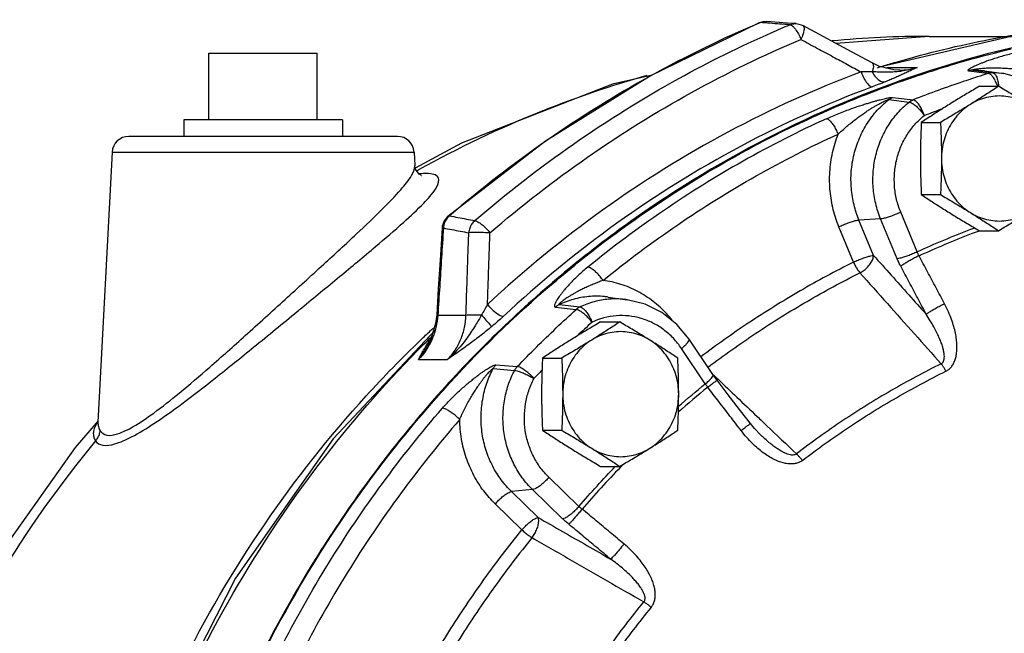
# Model space of a CAD drawing. Units: inches. Extents: x 0 to 136, y 0 to 106.
# Drawn here: x 73 to 81, y 96 to 100 of the extents above; entities that cross this region are included whole.
import ezdxf

# ---------------------------------------------------------------- set-up
doc = ezdxf.new("R2010")
doc.units = ezdxf.units.IN
doc.header["$MEASUREMENT"] = 0
doc.layers.get('0').update_dxf_attribs({"lineweight": 30})
doc.layers.add('02___PRT_ALL_AXES', color=7, linetype='Continuous')
doc.layers.add('MACHINE', color=7, linetype='Continuous')

msp = doc.modelspace()

# ---------------------------------------------------------------- linework, layer by layer
at = {"color": 7, "linetype": 'Continuous'}
for p, q in [((78.7382, 100.2458), (78.7705, 100.2546)), ((78.7471, 100.2469), (78.7382, 100.2458)), ((78.7705, 100.2546), (78.7961, 100.2554)), ((78.9531, 100.2438), (78.7962, 100.2554)), ((79.018, 100.239), (78.9531, 100.2438)), ((79.0681, 100.2244), (79.0681, 100.2244)), ((80.0145, 100.1437), (79.3148, 100.0912)), ((80.7732, 100.1765), (79.6528, 99.9163)), ((80.0145, 100.1437), (80.6321, 100.1437)), ((74.6173, 100.0187), (75.4298, 100.0187)), ((79.6425, 99.9188), (79.5875, 99.9439)), ((79.7483, 99.8933), (79.6425, 99.9188)), ((79.7059, 99.9104), (79.9233, 99.9104)), ((79.7947, 99.8908), (79.7483, 99.8933)), ((79.7942, 99.8908), (79.7947, 99.8908)), ((80.4294, 99.8844), (80.3426, 99.8907)), ((80.3426, 99.8907), (80.4168, 99.8805)), ((80.3104, 99.8859), (80.4277, 99.8697)), ((80.4168, 99.8805), (80.4911, 99.8703)), ((80.4277, 99.8697), (80.4583, 99.8655)), ((80.4294, 99.8844), (80.5727, 99.8642)), ((80.5727, 99.8642), (80.4911, 99.8703)), ((79.7108, 99.6693), (79.8648, 99.6508)), ((79.7395, 99.6858), (79.8939, 99.6677)), ((76.03, 99.3937), (74.0172, 99.3937)), ((76.5108, 99.3424), (76.1636, 99.155)), ((73.8924, 99.2753), (73.7862, 97.2498)), ((73.8924, 99.2753), (76.1548, 99.2753)), ((76.1548, 99.2753), (76.1602, 99.172)), ((76.4086, 98.7952), (76.3807, 98.7611)), ((76.4204, 98.798), (76.4086, 98.7952)), ((79.924, 98.5269), (79.8008, 98.8255)), ((76.3665, 98.7196), (76.3653, 98.7082)), ((76.3807, 98.7611), (76.3665, 98.7196)), ((79.4475, 98.4504), (79.3379, 98.7157)), ((79.6507, 98.7747), (79.488, 98.7665)), ((79.5976, 98.5011), (79.488, 98.7665)), ((79.7739, 98.4761), (79.6507, 98.7747)), ((76.3653, 98.7082), (76.3653, 98.7082)), ((76.3743, 98.7069), (76.3653, 98.7082)), ((77.2416, 98.1317), (77.3975, 98.1145)), ((77.6094, 98.1887), (77.7524, 98.1685)), ((77.6094, 98.1887), (77.6094, 98.1887)), ((76.3241, 98.0553), (76.316, 97.9892)), ((76.3331, 98.054), (76.5435, 98.054)), ((77.214, 98.1132), (77.3694, 98.0957)), ((76.316, 97.9892), (76.2814, 97.8736)), ((76.2814, 97.8736), (76.2533, 97.8167)), ((78.3938, 97.6084), (78.2156, 97.8729)), ((76.2531, 97.8164), (76.2533, 97.8167)), ((78.3369, 97.5386), (78.1588, 97.8031)), ((76.1881, 97.7199), (76.4055, 97.7199)), ((76.7679, 97.68), (76.9284, 97.6674)), ((76.7479, 97.6523), (76.9081, 97.6392)), ((78.4257, 97.5643), (78.3938, 97.6084)), ((78.7564, 97.1495), (78.7564, 97.1495)), ((77.3899, 96.6189), (77.1647, 96.8377)), ((77.0429, 96.7449), (76.8849, 96.7298)), ((77.085, 96.5355), (76.8849, 96.7298)), ((77.2681, 96.5262), (77.0429, 96.7449)), ((76.9632, 96.4427), (76.763, 96.637))]:
    msp.add_line(p, q, dxfattribs=at)
for points in [[(76.4086, 98.7952), (77.1394, 99.3611), (77.9185, 99.8462), (78.7382, 100.2458)], [(79.018, 100.239), (79.0365, 100.2363), (79.0545, 100.2307), (79.0682, 100.2244)], [(79.5875, 99.9439), (79.4333, 100.0272), (79.0682, 100.2244)], [(77.9279, 99.8508), (77.6407, 99.7852), (76.5108, 99.3424)], [(81.1488, 99.2955), (81.0943, 99.4646), (81.0027, 99.614), (80.8799, 99.7347), (80.7337, 99.8197), (80.5727, 99.8642)], [(76.2089, 99.1), (76.2108, 99.0997), (76.1918, 99.1103), (76.1652, 99.1479), (76.1603, 99.1696)], [(76.3653, 98.7082), (76.3523, 98.5033), (76.3363, 98.2499), (76.3241, 98.0553)], [(78.2156, 97.8729), (78.1234, 97.9838), (78.0122, 98.0721), (77.8868, 98.1345), (77.7524, 98.1685)], [(76.3118, 97.9415), (75.5485, 97.1251), (74.8178, 96.0806), (74.2339, 94.9354), (73.8082, 93.7117), (73.5498, 92.4354), (73.4641, 91.1332), (73.5525, 89.8316), (73.8133, 88.557), (74.2407, 87.336), (74.8255, 86.1941), (75.556, 85.153), (75.9635, 84.7183)], [(78.6751, 97.2404), (78.6015, 97.3362), (78.5016, 97.4659), (78.4257, 97.5643)], [(73.7868, 97.2611), (73.6159, 97.0611), (72.885, 96.0326), (72.299, 94.9015), (71.8715, 93.6928), (71.6115, 92.4315), (71.5784, 92.1597)], [(78.7564, 97.1495), (78.7048, 97.2039), (78.6751, 97.2404)]]:
    msp.add_lwpolyline(points, dxfattribs=at)
for centre, start, end in [((74.0172, 99.2687), 90, 177), ((76.03, 99.2687), 3, 90)]:
    msp.add_arc(centre, 0.125, start, end, dxfattribs=at)
for points, start_tangent, end_tangent in [([(79.7773, 99.9536), (80.4716, 100.1223), (81.5848, 100.2587), (81.9814, 100.2687)], (0.960178, 0.279389), (1, -0.000026)), ([(78.7393, 100.2435), (77.9284, 99.8477), (77.1503, 99.3632), (76.4204, 98.798)], (-0.920122, -0.391633), (-0.758775, -0.651353)), ([(78.7471, 100.2469), (78.7393, 100.2435)], (-0.920504, -0.390733), (-0.920122, -0.391633)), ([(78.7471, 100.2469), (78.7779, 100.2551)], (0.915101, 0.403225), (0.994421, 0.105481)), ([(78.8211, 100.2415), (78.7471, 100.2469)], (-0.997351, 0.07274), (-0.997354, 0.072695)), ([(78.7779, 100.2551), (78.7961, 100.2554)], (0.994421, 0.105481), (0.99738, -0.072342)), ([(78.9692, 100.2307), (78.8951, 100.2361), (78.8211, 100.2415)], (-0.997344, 0.072832), (-0.997351, 0.07274)), ([(78.8363, 100.1733), (78.9692, 100.2307)], (0.914903, 0.403674), (0.921521, 0.388329)), ([(78.9692, 100.2307), (79.0001, 100.2388), (79.018, 100.239)], (0.917608, 0.397487), (0.997306, -0.073356)), ([(78.9692, 100.2307), (78.9893, 100.2208)], (0.992347, -0.123481), (0.783737, -0.621093)), ([(78.9893, 100.2208), (78.9943, 100.2166)], (0.783737, -0.621093), (0.742669, -0.669659)), ([(78.9943, 100.2166), (79.0121, 100.1968)], (0.742669, -0.669659), (0.605093, -0.796155)), ([(79.0121, 100.1968), (79.0344, 100.1618)], (0.605093, -0.796155), (0.476551, -0.879147)), ([(79.0679, 100.224), (79.0736, 100.2185), (79.0764, 100.196), (79.0693, 100.1617), (79.0534, 100.1205)], (0.861025, -0.508562), (-0.417442, -0.908704)), ([(76.6105, 98.7619), (77.3498, 99.3364), (78.1386, 99.8275), (78.8363, 100.1733)], (0.757139, 0.653253), (0.914903, 0.403674)), ([(76.7233, 98.6696), (77.4536, 99.237), (78.2329, 99.7223), (79.0534, 100.1205)], (0.757139, 0.653253), (0.921521, 0.388329)), ([(79.0344, 100.1618), (79.0534, 100.1205)], (0.476551, -0.879147), (0.357944, -0.933743)), ([(79.0534, 100.1205), (79.1769, 100.0538), (79.2934, 99.991), (79.4026, 99.932), (79.5048, 99.8769)], (0.880086, -0.474814), (0.879973, -0.475025)), ([(80.0145, 100.1437), (79.2862, 100.1094)], (-1, -0.000028), (-0.995566, -0.094067)), ([(80.2925, 99.9621), (80.6296, 100.0498)], (0.962023, 0.272967), (0.97306, 0.23055)), ([(80.6378, 100.0147), (80.5918, 100.0027), (80.5468, 99.9899), (80.5049, 99.977), (80.4677, 99.9647), (80.4363, 99.9535), (80.4104, 99.9437), (80.3887, 99.935), (80.3702, 99.9271), (80.3545, 99.9201), (80.3411, 99.9137), (80.3297, 99.9079), (80.3202, 99.9026), (80.3127, 99.8977), (80.3074, 99.8934), (80.3049, 99.8899), (80.3058, 99.8873), (80.3104, 99.8859)], (-0.970278, -0.241992), (0.9911, -0.133121)), ([(79.5874, 99.9437), (79.591, 99.941), (79.5958, 99.9273), (79.5946, 99.9055), (79.5875, 99.8773)], (0.884045, -0.467402), (-0.305109, -0.952317)), ([(79.6281, 99.9086), (79.6659, 99.9203)], (0.954544, 0.29807), (0.95601, 0.293333)), ([(79.6659, 99.9203), (79.6784, 99.9242)], (0.95601, 0.293333), (0.956487, 0.291774)), ([(79.6784, 99.9242), (79.7773, 99.9536)], (0.956487, 0.291774), (0.960178, 0.279389)), ([(79.7059, 99.9104), (79.6907, 99.906)], (-0.954763, -0.297369), (-0.964882, -0.262685)), ([(79.6913, 99.907), (79.7059, 99.9104)], (0.974216, 0.225618), (0.974419, 0.224739)), ([(79.692, 99.9067), (79.7059, 99.9104)], (0.968128, 0.250458), (0.963927, 0.266168)), ([(79.7071, 99.7713), (80.1531, 99.9212), (80.2925, 99.9621)], (0.938174, 0.346164), (0.962023, 0.272967)), ([(79.7947, 99.8908), (79.8376, 99.8929), (79.9233, 99.9104)], (0.999999, 0.001165), (0.954763, 0.297367)), ([(79.9233, 99.9104), (79.8626, 99.8925), (79.8061, 99.882), (79.7952, 99.8806)], (-0.9412, -0.33785), (-0.992762, -0.120098)), ([(79.9233, 99.9104), (79.8899, 99.8942), (79.8572, 99.8785), (79.8244, 99.863), (79.8103, 99.8566)], (-0.900065, -0.435756), (-0.909586, -0.415517)), ([(80.3426, 99.8907), (80.3318, 99.8901), (80.321, 99.8885), (80.3104, 99.8859)], (-0.999995, 0.003217), (-0.955955, -0.293512)), ([(80.4918, 99.9052), (80.4661, 99.9048), (80.4432, 99.9039), (80.4229, 99.9027), (80.4048, 99.9013), (80.3886, 99.8996), (80.3743, 99.8979), (80.3618, 99.896), (80.3518, 99.8942), (80.3448, 99.8926), (80.3415, 99.8914), (80.3426, 99.8907)], (-0.999982, -0.005917), (0.991317, -0.131496)), ([(80.5208, 99.905), (80.4918, 99.9052)], (-0.999878, 0.015644), (-0.999982, -0.005917)), ([(80.7082, 99.893), (80.6701, 99.8966), (80.6305, 99.8998), (80.5912, 99.9024), (80.5541, 99.9042), (80.5208, 99.905)], (-0.995277, 0.097073), (-0.999878, 0.015644)), ([(77.8991, 99.8498), (77.1072, 99.5799), (76.1883, 99.1419)], (-0.962298, -0.271998), (-0.873828, -0.486236)), ([(79.5048, 99.8769), (78.5059, 99.4251), (77.5673, 98.8406), (76.7048, 98.1334)], (-0.936619, -0.350351), (-0.731051, -0.682323)), ([(79.5875, 99.8773), (79.548, 99.8772), (79.5048, 99.8769)], (-0.999999, -0.001678), (-0.999953, -0.00966)), ([(79.5048, 99.8769), (79.53, 99.8205), (79.5601, 99.7798), (79.5875, 99.765)], (0.323892, -0.946094), (1, 0)), ([(79.5875, 99.8773), (79.616, 99.8353), (79.6501, 99.8087), (79.6835, 99.8021)], (0.450536, -0.892759), (0.99092, 0.134454)), ([(79.6632, 99.8752), (79.6237, 99.8762), (79.5875, 99.8773)], (-0.999852, 0.017177), (-0.999478, 0.032305)), ([(79.7541, 99.8768), (79.7066, 99.875), (79.6632, 99.8752)], (-0.99793, -0.064314), (-0.999852, 0.017177)), ([(79.8103, 99.8566), (79.7906, 99.8477), (79.7557, 99.8323), (79.72, 99.8171), (79.6835, 99.8021)], (-0.909586, -0.415517), (-0.927176, -0.374627)), ([(79.7952, 99.8806), (79.7541, 99.8768)], (-0.992762, -0.120098), (-0.99793, -0.064314)), ([(80.4379, 99.8591), (80.2688, 99.8043), (80.0806, 99.7384), (79.8939, 99.6677)], (-0.954676, -0.297647), (-0.930701, -0.36578)), ([(80.4583, 99.8655), (80.4379, 99.8591)], (-0.955474, -0.295074), (-0.954676, -0.297647)), ([(80.4911, 99.8703), (80.4801, 99.8698), (80.4691, 99.8682), (80.4583, 99.8655)], (-0.999964, 0.008436), (-0.955899, -0.293694)), ([(80.528, 99.7672), (80.5229, 99.7814), (80.508, 99.8141), (80.4912, 99.8404), (80.4742, 99.8581), (80.4583, 99.8655)], (-0.319508, 0.947584), (-0.991673, 0.128778)), ([(80.4911, 99.8703), (80.505, 99.8626), (80.5172, 99.8442), (80.5267, 99.8168), (80.5327, 99.7829), (80.5339, 99.769)], (0.990336, -0.138691), (0.064289, -0.997931)), ([(79.5875, 99.765), (78.6014, 99.3189), (77.6749, 98.742), (76.8235, 98.0438)], (-0.936619, -0.350351), (-0.731051, -0.682323)), ([(79.2247, 99.5754), (79.6764, 99.7599)], (0.913945, 0.405837), (0.936758, 0.349978)), ([(79.6835, 99.8021), (79.6384, 99.7843), (79.5875, 99.765)], (-0.927131, -0.374737), (-0.936654, -0.350255)), ([(79.6764, 99.7599), (79.7071, 99.7713)], (0.936758, 0.349978), (0.938174, 0.346164)), ([(79.2439, 99.5262), (79.2893, 99.5462), (79.3376, 99.5662), (79.3863, 99.585), (79.4328, 99.602), (79.4748, 99.6165), (79.5116, 99.6287), (79.5444, 99.6391), (79.5738, 99.6481), (79.6004, 99.6559), (79.6246, 99.6626), (79.6468, 99.6686), (79.6674, 99.6738), (79.6865, 99.6783), (79.7038, 99.6819), (79.7188, 99.6845), (79.7309, 99.6858), (79.7395, 99.6858)], (0.909401, 0.415921), (0.992605, -0.121388)), ([(79.3335, 99.4113), (79.3632, 99.4386), (79.396, 99.4672), (79.4302, 99.4955), (79.4642, 99.5222), (79.4958, 99.5459), (79.5245, 99.5662), (79.5507, 99.584), (79.5748, 99.5996), (79.5969, 99.6133), (79.6173, 99.6253), (79.6362, 99.636), (79.6538, 99.6454), (79.67, 99.6536), (79.6845, 99.6604), (79.6965, 99.6655), (79.7055, 99.6685), (79.7108, 99.6693)], (0.727501, 0.686106), (0.990167, -0.13989)), ([(79.488, 98.7665), (79.4511, 98.88), (79.4311, 99.0031), (79.4308, 99.1312), (79.4513, 99.2591), (79.4922, 99.3813), (79.5514, 99.493), (79.6258, 99.5899), (79.7108, 99.6693)], (-0.381575, 0.924338), (0.785004, 0.619491)), ([(79.7108, 99.6693), (79.7199, 99.6757), (79.7295, 99.6813), (79.7395, 99.6858)], (0.786363, 0.617764), (0.930024, 0.367498)), ([(79.6507, 98.7747), (79.6135, 98.8902), (79.5948, 99.0108), (79.5953, 99.133), (79.6148, 99.2534), (79.6529, 99.3685), (79.7083, 99.4751), (79.7796, 99.5701), (79.8648, 99.6508)], (-0.381575, 0.924338), (0.781971, 0.623315)), ([(79.8648, 99.6508), (79.874, 99.6574), (79.8837, 99.6631), (79.8939, 99.6677)], (0.783195, 0.621777), (0.930085, 0.367345)), ([(79.8648, 99.6508), (79.8829, 99.6446), (79.9054, 99.6298), (79.9302, 99.6078), (79.9552, 99.5805), (79.9779, 99.5504)], (0.994589, -0.10389), (0.565267, -0.824908)), ([(79.9779, 99.5504), (79.9639, 99.5855), (79.9469, 99.6174), (79.9284, 99.6432), (79.9102, 99.6605), (79.8939, 99.6677)], (-0.320088, 0.947388), (-0.992173, 0.124871)), ([(79.9779, 99.5504), (80.1165, 99.6034)], (0.930701, 0.36578), (0.937402, 0.348249)), ([(77.4126, 98.472), (78.113, 98.9751), (79.1041, 99.5207), (79.2247, 99.5754)], (0.78142, 0.624005), (0.913945, 0.405837)), ([(79.2439, 99.5262), (78.6207, 99.2082), (78.0237, 98.8364), (77.4568, 98.4134)], (-0.909399, -0.415924), (-0.775798, -0.630981)), ([(79.3335, 99.4113), (79.3178, 99.4457), (79.2993, 99.4769), (79.2796, 99.5022), (79.2606, 99.5191), (79.2439, 99.5262)], (-0.365912, 0.930649), (-0.992569, 0.12168)), ([(79.9387, 99.5161), (79.9779, 99.5504)], (0.721244, 0.692681), (0.781971, 0.623315)), ([(79.8008, 98.8255), (79.77, 98.9211), (79.7546, 99.0209), (79.755, 99.122), (79.7711, 99.2216), (79.8026, 99.3169), (79.8485, 99.405), (79.9075, 99.4836), (79.9387, 99.5161)], (-0.381575, 0.924338), (0.721244, 0.692681)), ([(77.5709, 98.3137), (78.13, 98.731), (78.7189, 99.0977), (79.3335, 99.4113)], (0.775798, 0.630981), (0.909399, 0.415924)), ([(79.3379, 98.7157), (79.2959, 98.8436), (79.2723, 98.9823), (79.2701, 99.127), (79.2906, 99.2718), (79.3335, 99.4113)], (-0.381575, 0.924338), (0.369403, 0.929269)), ([(73.8029, 97.1862), (73.853, 97.1534), (73.9337, 97.163), (74.0499, 97.217), (74.2037, 97.3188), (74.3954, 97.4686), (74.6237, 97.6632), (74.8903, 97.9005), (75.1879, 98.1702), (75.478, 98.435), (75.7246, 98.6631), (75.9183, 98.8491), (76.0556, 98.994), (76.1359, 99.1007), (76.1602, 99.172)], (0.525444, -0.850828), (-0.051651, 0.998665)), ([(76.1883, 99.1419), (76.1766, 99.1354)], (-0.873828, -0.486236), (-0.873026, -0.487673)), ([(76.2069, 99.1136), (76.1912, 99.1121)], (-0.996606, -0.082319), (-0.994147, -0.10804)), ([(76.34, 99.0685), (76.3235, 99.098), (76.2795, 99.1132), (76.2091, 99.1138), (76.2069, 99.1136)], (-0.077191, 0.997016), (-0.996606, -0.082319)), ([(75.313, 98.1084), (75.5962, 98.3419), (75.8658, 98.5668), (76.0774, 98.7503), (76.2272, 98.8932), (76.3144, 98.9984), (76.34, 99.0685)], (0.772309, 0.635247), (-0.075411, 0.997153)), ([(76.4204, 98.798), (76.3974, 98.7727)], (-0.771037, -0.63679), (-0.567259, -0.823539)), ([(76.4204, 98.798), (76.4837, 98.786)], (0.98251, -0.186208), (0.982485, -0.186344)), ([(76.4837, 98.786), (76.5471, 98.774), (76.6105, 98.7619)], (0.982485, -0.186344), (0.982433, -0.186616)), ([(79.8008, 98.8255), (79.767, 98.8103), (79.732, 98.7965), (79.699, 98.7853), (79.671, 98.7779), (79.6507, 98.7747)], (-0.901455, -0.432874), (-0.998708, -0.050809)), ([(76.3815, 98.7414), (76.3743, 98.7069)], (-0.328569, -0.94448), (-0.084886, -0.996391)), ([(76.3974, 98.7727), (76.3815, 98.7414)], (-0.567259, -0.823539), (-0.328569, -0.94448)), ([(76.6105, 98.7619), (76.5876, 98.7366), (76.5718, 98.7054), (76.5646, 98.671)], (-0.764253, -0.644916), (-0.067162, -0.997742)), ([(76.6105, 98.7619), (76.6333, 98.7536), (76.6623, 98.7335), (76.6937, 98.7042), (76.7233, 98.6696)], (0.994932, -0.100545), (0.608527, -0.793533)), ([(79.3379, 98.7157), (79.3717, 98.7309), (79.4067, 98.7447), (79.4397, 98.7559), (79.4677, 98.7633), (79.488, 98.7665)], (0.901455, 0.432874), (0.998708, 0.050809)), ([(76.3743, 98.7069), (76.3603, 98.4853), (76.3466, 98.2679), (76.3331, 98.054)], (-0.063185, -0.998002), (-0.062557, -0.998041)), ([(76.3743, 98.7069), (76.4377, 98.6949)], (0.98273, -0.185043), (0.982706, -0.185174)), ([(76.4377, 98.6949), (76.5011, 98.683), (76.5646, 98.671)], (0.982706, -0.185174), (0.982656, -0.185439)), ([(76.5435, 98.054), (76.5482, 98.1912), (76.5533, 98.3398), (76.5588, 98.4997), (76.5646, 98.671)], (0.034483, 0.999405), (0.033884, 0.999426)), ([(76.7233, 98.6696), (76.6762, 98.6716), (76.6298, 98.6726), (76.5907, 98.6723), (76.5646, 98.671)], (-0.99853, 0.054207), (-0.994651, -0.103297)), ([(76.7048, 98.1334), (76.7091, 98.2551), (76.7135, 98.385), (76.7183, 98.5232), (76.7233, 98.6696)], (0.034732, 0.999397), (0.034202, 0.999415)), ([(80.3563, 98.7071), (80.3235, 98.6945), (79.924, 98.5269)], (-0.935205, -0.354108), (-0.909871, -0.414891)), ([(79.9382, 98.4987), (80.332, 98.6641), (80.3902, 98.6862)], (0.909959, 0.414699), (0.936423, 0.350874)), ([(79.4475, 98.4504), (79.4813, 98.4656), (79.5163, 98.4794), (79.5493, 98.4905), (79.5772, 98.498), (79.5976, 98.5011)], (0.901455, 0.432874), (0.998708, 0.050809)), ([(79.4956, 98.3701), (79.5266, 98.3902), (79.5545, 98.4159), (79.5769, 98.4447), (79.5917, 98.474), (79.5976, 98.5011)], (0.884038, 0.467415), (0.043234, 0.999065)), ([(79.5976, 98.5011), (79.7301, 98.3526), (79.8615, 98.2054), (79.9918, 98.0595)], (0.665911, -0.746031), (0.665891, -0.746049)), ([(79.924, 98.5269), (79.8902, 98.5117), (79.8552, 98.4978), (79.8223, 98.4867), (79.7943, 98.4792), (79.7739, 98.4761)], (-0.901455, -0.432874), (-0.998708, -0.050809)), ([(79.9382, 98.4987), (79.9051, 98.4818), (79.8719, 98.4637), (79.8417, 98.4462), (79.8172, 98.4309), (79.8008, 98.4192)], (-0.895559, -0.444943), (-0.780901, -0.624655)), ([(79.9382, 98.4987), (79.9343, 98.5057), (79.9307, 98.5126), (79.9273, 98.5197), (79.924, 98.5269)], (-0.497231, 0.867618), (-0.398089, 0.917347)), ([(80.1299, 98.1376), (80.0662, 98.2581), (80.0023, 98.3785), (79.9382, 98.4987)], (-0.466702, 0.884415), (-0.471147, 0.882054)), ([(76.3007, 97.4088), (76.3717, 97.4887), (77.1969, 98.2938), (77.4126, 98.472)], (0.659249, 0.751925), (0.78142, 0.624005)), ([(79.4475, 98.4504), (79.0469, 98.2344), (78.6592, 97.9929), (78.3044, 97.7411)], (-0.894656, -0.446756), (-0.798234, -0.602347)), ([(79.4475, 98.4504), (79.4616, 98.4211), (79.4781, 98.3937), (79.4956, 98.3701)], (0.394474, -0.918907), (0.644132, -0.764915)), ([(79.8008, 98.4192), (79.7935, 98.4332), (79.7866, 98.4474), (79.7801, 98.4617), (79.7739, 98.4761)], (-0.471148, 0.882054), (-0.381574, 0.924338)), ([(79.9918, 98.0595), (79.9283, 98.1795), (79.8647, 98.2994), (79.8008, 98.4192)], (-0.466702, 0.884415), (-0.471147, 0.882054)), ([(77.4568, 98.4134), (77.4194, 98.3819), (77.3833, 98.3493), (77.3503, 98.3172), (77.3214, 98.2872), (77.2975, 98.2608), (77.278, 98.2379), (77.262, 98.2179), (77.2485, 98.2001), (77.2373, 98.1843), (77.2279, 98.1702), (77.2202, 98.1576), (77.214, 98.1461), (77.2094, 98.1358), (77.2067, 98.127), (77.2063, 98.12), (77.2087, 98.1153), (77.214, 98.1132)], (-0.775796, -0.630984), (0.99443, -0.105403)), ([(77.5709, 98.3137), (77.5479, 98.3436), (77.5227, 98.3707), (77.4976, 98.3926), (77.475, 98.4073), (77.4568, 98.4134)], (-0.573021, 0.819541), (-0.994675, 0.103057)), ([(78.3572, 97.6627), (78.7159, 97.9177), (79.0995, 98.1565), (79.4956, 98.3701)], (0.797431, 0.60341), (0.894656, 0.446756)), ([(79.4956, 98.3701), (79.7012, 98.1397), (79.904, 97.9123), (80.104, 97.6881)], (0.665676, -0.74624), (0.665593, -0.746315)), ([(77.5709, 98.3137), (77.5347, 98.3), (77.4975, 98.285), (77.4608, 98.2692), (77.4264, 98.2533), (77.3959, 98.2383), (77.3696, 98.2244), (77.3466, 98.2115), (77.3263, 98.1994), (77.3084, 98.1882), (77.2926, 98.1777), (77.2787, 98.1679), (77.2665, 98.1588), (77.2561, 98.1504), (77.2478, 98.1431), (77.2423, 98.1372), (77.2401, 98.1333), (77.2416, 98.1317)], (-0.938517, -0.345234), (0.995513, -0.09462)), ([(78.0886, 98.0146), (78.0455, 98.065), (77.9459, 98.1564), (77.8309, 98.2307), (77.7043, 98.2841), (77.5709, 98.3137)], (-0.619955, 0.784638), (-0.991847, 0.127433)), ([(77.6094, 98.1887), (77.5821, 98.192), (77.4629, 98.1924), (77.3479, 98.1715), (77.2416, 98.1317)], (-0.990199, 0.139662), (-0.902978, -0.429687)), ([(76.7048, 98.1334), (76.6823, 98.0927), (76.6598, 98.0543)], (-0.474621, -0.88019), (-0.515594, -0.856833)), ([(76.7048, 98.1334), (76.7481, 98.0882), (76.7913, 98.0556), (76.8235, 98.0438)], (0.637908, -0.770112), (1, 0)), ([(77.2416, 98.1317), (77.2319, 98.1265), (77.2227, 98.1203), (77.214, 98.1132)], (-0.902253, -0.431206), (-0.743487, -0.668751)), ([(77.6123, 98.1724), (77.5049, 98.1536), (77.3975, 98.1145)], (-0.996353, -0.085329), (-0.905127, -0.425141)), ([(77.6168, 98.1727), (77.6123, 98.1724)], (-0.996954, -0.077991), (-0.996353, -0.085329)), ([(77.7524, 98.1685), (77.7301, 98.1713), (77.6168, 98.1727)], (-0.990184, 0.139772), (-0.996954, -0.077991)), ([(80.1299, 98.1376), (80.0968, 98.1207), (80.0635, 98.1028), (80.0331, 98.0856), (80.0085, 98.0707), (79.9918, 98.0595)], (-0.895837, -0.444382), (-0.800333, -0.599555)), ([(80.1399, 97.6331), (80.1611, 97.6466), (80.1805, 97.6659), (80.1967, 97.6905), (80.2089, 97.7195), (80.2173, 97.7524), (80.2217, 97.7891), (80.2222, 97.829), (80.2187, 97.8717), (80.2111, 97.9176), (80.199, 97.967), (80.182, 98.0201), (80.1592, 98.077), (80.1299, 98.1376)], (0.896844, 0.442346), (-0.466672, 0.884431)), ([(73.7668, 97.1099), (73.8224, 97.0776), (73.911, 97.087), (74.038, 97.1401), (74.2059, 97.2406), (74.4148, 97.3883), (74.6636, 97.5803), (74.9544, 97.8144), (75.2792, 98.0806), (75.313, 98.1084)], (0.577183, -0.816615), (0.772309, 0.635247)), ([(76.3331, 98.054), (76.319, 97.9613), (76.2893, 97.8725)], (-0.066096, -0.997813), (-0.397988, -0.917391)), ([(76.3331, 98.054), (76.3244, 98.055)], (-0.994977, 0.100104), (0.675439, 0.737416)), ([(76.6598, 98.0543), (76.6388, 98.0175), (76.6145, 97.9767), (76.5859, 97.9318), (76.5522, 97.8829), (76.512, 97.8307), (76.4636, 97.776), (76.4054, 97.7198)], (-0.488384, -0.872629), (-0.749592, -0.6619)), ([(76.4055, 97.7199), (76.462, 97.791), (76.5049, 97.8725), (76.5323, 97.9613), (76.5435, 98.054)], (0.69396, 0.720014), (0.031, 0.999519)), ([(76.5435, 98.054), (76.5624, 98.0551), (76.5898, 98.0555), (76.6232, 98.0552), (76.6598, 98.0543)], (0.995073, 0.099144), (0.9994, -0.034627)), ([(76.6598, 98.0543), (76.6932, 98.0153), (76.7207, 97.9846), (76.7373, 97.9676)], (0.644259, -0.764807), (0.74931, -0.662219)), ([(76.9284, 97.6674), (77.0722, 97.8139), (77.2193, 97.9567), (77.3694, 98.0957)], (0.692307, 0.721603), (0.741704, 0.670727)), ([(77.3975, 98.1145), (77.3876, 98.1092), (77.3782, 98.1029), (77.3694, 98.0957)], (-0.904494, -0.426486), (-0.743454, -0.668787)), ([(77.4881, 98), (77.4637, 98.0287), (77.4372, 98.0547), (77.4112, 98.0757), (77.3878, 98.0898), (77.3694, 98.0957)], (-0.613757, 0.789495), (-0.995139, 0.098476)), ([(77.3975, 98.1145), (77.4142, 98.1074), (77.4334, 98.0906), (77.4533, 98.0654), (77.4721, 98.0343), (77.4881, 98)], (0.992646, -0.121052), (0.374418, -0.92726)), ([(78.1588, 97.8031), (78.0974, 97.8796), (78.025, 97.9439), (77.9436, 97.9941), (77.8555, 98.0288), (77.7633, 98.047), (77.6696, 98.0482), (77.577, 98.0324), (77.5445, 98.0227)], (-0.558697, 0.829372), (-0.947784, -0.318912)), ([(80.104, 97.6881), (80.1141, 97.6953), (80.122, 97.7069), (80.1267, 97.7229), (80.1281, 97.7426), (80.1263, 97.7657), (80.1213, 97.7921), (80.1132, 97.8212), (80.1021, 97.8531), (80.0878, 97.8877), (80.07, 97.9254), (80.0484, 97.9666), (80.0225, 98.0113), (79.9918, 98.0595)], (0.907625, 0.419782), (-0.554282, 0.832329)), ([(76.8235, 98.0438), (76.7803, 98.0046), (76.7373, 97.9676)], (-0.730972, -0.682408), (-0.766369, -0.6424)), ([(77.4881, 98), (77.3763, 97.8971)], (-0.741704, -0.670727), (-0.729592, -0.683882)), ([(77.5445, 98.0227), (77.4881, 98)], (-0.947784, -0.318912), (-0.905127, -0.425141)), ([(76.2048, 97.867), (76.2784, 97.9369)], (0.721459, 0.692457), (0.729596, 0.683878)), ([(76.2784, 97.9369), (76.2823, 97.9405)], (0.729596, 0.683878), (0.730021, 0.683425)), ([(76.2823, 97.9405), (76.2995, 97.9566)], (0.730021, 0.683425), (0.731895, 0.681418)), ([(76.7373, 97.9676), (76.6986, 97.9357), (76.6568, 97.9026), (76.6122, 97.8685), (76.565, 97.8334), (76.5151, 97.7974), (76.4622, 97.7598), (76.4055, 97.7199)], (-0.766301, -0.642482), (-0.817732, -0.575599)), ([(75.954, 84.6713), (75.7969, 84.8394), (75.0341, 85.8053), (74.4047, 86.8773), (73.9215, 88.0341), (73.5938, 89.2527), (73.4283, 90.5088), (73.4283, 91.7776), (73.5936, 93.0338), (73.9211, 94.2524), (74.4043, 95.4092), (75.0335, 96.4813), (75.7962, 97.4473), (76.2048, 97.867)], (-0.692411, 0.721503), (0.721459, 0.692457)), ([(75.9018, 84.7979), (75.4902, 85.2912), (74.7999, 86.3196), (74.2485, 87.4415), (73.8469, 88.635), (73.6028, 89.8771), (73.5209, 91.1437), (73.6028, 92.4104), (73.8469, 93.6525), (74.2485, 94.846), (74.7999, 95.9678), (75.4902, 96.9963), (76.2308, 97.8368)], (-0.667847, 0.744299), (0.707286, 0.706928)), ([(76.1881, 97.7199), (76.21, 97.7619), (76.232, 97.8013), (76.2552, 97.8391)], (0.454174, 0.890913), (0.540439, 0.841383)), ([(76.2308, 97.8368), (76.2844, 97.89)], (0.707286, 0.706928), (0.713382, 0.700775)), ([(76.2893, 97.8725), (76.2451, 97.791)], (-0.397988, -0.917391), (-0.552892, -0.833253)), ([(76.2552, 97.8391), (76.2799, 97.8758)], (0.540439, 0.841383), (0.577633, 0.816297)), ([(76.2799, 97.8758), (76.2835, 97.8809)], (0.577633, 0.816297), (0.582775, 0.812633)), ([(78.1588, 97.8031), (78.1847, 97.825), (78.2039, 97.845), (78.2147, 97.8611), (78.2161, 97.8719), (78.2155, 97.8728)], (0.787126, 0.616793), (-0.636108, 0.7716)), ([(76.188, 97.7198), (76.2304, 97.779), (76.2531, 97.8164)], (0.623368, 0.781929), (0.496844, 0.86784)), ([(76.2451, 97.791), (76.1881, 97.7199)], (-0.552892, -0.833253), (-0.693961, -0.720013)), ([(76.3677, 97.3557), (76.4017, 97.3935), (76.4385, 97.4317), (76.4762, 97.4684), (76.5128, 97.502), (76.5462, 97.5311), (76.5757, 97.5558), (76.6022, 97.5772), (76.6262, 97.5958), (76.6481, 97.6122), (76.6681, 97.6266), (76.6866, 97.6394), (76.7039, 97.6507), (76.7202, 97.6607), (76.7351, 97.669), (76.7483, 97.6753), (76.7595, 97.679), (76.7679, 97.68)], (0.65431, 0.756226), (0.996326, -0.085639)), ([(76.7479, 97.6523), (76.7538, 97.6622), (76.7605, 97.6714), (76.7679, 97.68)], (0.471624, 0.8818), (0.690284, 0.723539)), ([(80.104, 97.6881), (79.7297, 97.4876), (79.3677, 97.2622), (79.0196, 97.0128)], (-0.8965, -0.443043), (-0.79387, -0.608087)), ([(80.1399, 97.6331), (80.1286, 97.6532), (80.1165, 97.6717), (80.104, 97.6881)], (-0.460738, 0.887536), (-0.641808, 0.766866)), ([(76.4967, 97.2705), (76.5136, 97.3084), (76.5328, 97.3482), (76.5536, 97.3882), (76.5748, 97.4263), (76.5951, 97.4605), (76.6138, 97.4904), (76.6313, 97.5169), (76.6477, 97.5404), (76.663, 97.5614), (76.6773, 97.5802), (76.6908, 97.597), (76.7035, 97.6121), (76.7155, 97.6255), (76.7264, 97.6367), (76.7357, 97.6453), (76.7431, 97.6507), (76.7479, 97.6523)], (0.394299, 0.918982), (0.994089, -0.108571)), ([(76.8849, 96.7298), (76.8083, 96.8173), (76.7437, 96.921), (76.6951, 97.0379), (76.6655, 97.1637), (76.6568, 97.2933), (76.6688, 97.4213), (76.7002, 97.5424), (76.7479, 97.6523)], (-0.717391, 0.696671), (0.469094, 0.883148)), ([(77.0429, 96.7449), (76.9654, 96.8341), (76.9029, 96.936), (76.8572, 97.0479), (76.8296, 97.1665), (76.8209, 97.2883), (76.8314, 97.41), (76.8607, 97.5281), (76.9081, 97.6392)], (-0.717391, 0.696671), (0.465031, 0.885294)), ([(76.9081, 97.6392), (76.914, 97.6493), (76.9208, 97.6587), (76.9284, 97.6674)], (0.467293, 0.884102), (0.690304, 0.72352)), ([(76.9081, 97.6392), (76.9281, 97.6354), (76.9554, 97.6263), (76.9872, 97.6128), (77.0209, 97.5961), (77.0532, 97.5776)], (0.998086, -0.061849), (0.853312, -0.5214)), ([(77.0532, 97.5776), (77.0269, 97.6045), (76.9988, 97.6289), (76.9714, 97.6486), (76.9472, 97.6619), (76.9284, 97.6674)], (-0.667337, 0.744756), (-0.995769, 0.091891)), ([(77.1131, 97.6395), (77.0532, 97.5776)], (-0.699496, -0.714636), (-0.692307, -0.721603)), ([(78.3369, 97.5386), (78.3628, 97.5605), (78.3821, 97.5805), (78.3929, 97.5966), (78.3943, 97.6074), (78.3937, 97.6083)], (0.787126, 0.616793), (-0.636096, 0.77161)), ([(78.3942, 97.6089), (78.433, 97.5719)], (0.72384, -0.689968), (0.723841, -0.689966)), ([(79.0646, 96.9635), (79.4098, 97.2108), (79.7687, 97.4342), (80.1399, 97.6331)], (0.79387, 0.608087), (0.8965, 0.443043)), ([(77.1647, 96.8377), (77.1005, 96.9115), (77.0488, 96.9959), (77.011, 97.0885), (76.9882, 97.1865), (76.9811, 97.2874), (76.9897, 97.388), (77.014, 97.4857), (77.0532, 97.5776)], (-0.717391, 0.696671), (0.465032, 0.885294)), ([(78.1343, 97.3674), (78.3369, 97.5386)], (0.752408, 0.658698), (0.775104, 0.631833)), ([(78.3547, 97.5127), (78.3501, 97.5192), (78.3456, 97.5256), (78.3412, 97.5321), (78.3369, 97.5386)], (-0.587228, 0.809421), (-0.543371, 0.839493)), ([(78.3547, 97.5127), (78.3819, 97.5333), (78.404, 97.5497), (78.419, 97.5603), (78.4255, 97.5643)], (0.795439, 0.606033), (-0.304355, -0.952559)), ([(78.433, 97.5719), (78.5738, 97.4377), (78.7254, 97.2932)], (0.723841, -0.689966), (0.723854, -0.689953)), ([(78.3547, 97.5127), (78.1336, 97.3252)], (-0.774976, -0.631991), (-0.750028, -0.661406)), ([(78.6048, 97.1879), (78.5216, 97.2962), (78.4382, 97.4045), (78.3547, 97.5127)], (-0.608902, 0.793245), (-0.611485, 0.791256)), ([(75.0666, 86.6892), (74.7093, 87.4611), (74.3279, 88.5884), (74.0871, 89.76), (73.9909, 90.9555), (74.0412, 92.1544), (74.2371, 93.3357), (74.575, 94.4791), (75.0493, 95.5647), (75.6517, 96.5737), (76.3007, 97.4088)], (-0.460718, 0.887547), (0.659249, 0.751925)), ([(75.1547, 95.5551), (75.5131, 96.1903), (75.9183, 96.7918), (76.3677, 97.3557)], (0.456808, 0.889565), (0.654308, 0.756228)), ([(76.4967, 97.2705), (76.4692, 97.296), (76.4399, 97.3192), (76.4116, 97.3379), (76.3867, 97.3505), (76.3677, 97.3557)], (-0.704826, 0.709381), (-0.996221, 0.086851)), ([(73.7833, 97.2516), (73.7624, 97.2126), (73.752, 97.173)], (-0.544651, -0.838663), (-0.096362, -0.995346)), ([(73.7862, 97.256), (73.7833, 97.2516)], (-0.557439, -0.830218), (-0.544651, -0.838663)), ([(73.7862, 97.2498), (73.7895, 97.217), (73.8029, 97.1862)], (-0.052358, -0.998628), (0.52446, -0.851435)), ([(76.4967, 97.2705), (76.0535, 96.7144), (75.6538, 96.1211), (75.3003, 95.4946)], (-0.654308, -0.756228), (-0.456808, -0.889565)), ([(76.763, 96.637), (76.6764, 96.7354), (76.6026, 96.8518), (76.546, 96.983), (76.5101, 97.1243), (76.4967, 97.2705)], (-0.717391, 0.696671), (-0.012838, 0.999918)), ([(78.6048, 97.1879), (78.632, 97.2085), (78.654, 97.2251), (78.6688, 97.236), (78.675, 97.2405)], (0.795065, 0.606524), (-0.460113, -0.88786)), ([(78.7254, 97.2932), (78.7982, 97.2238), (79.0196, 97.0128)], (0.723854, -0.689953), (0.723868, -0.689938)), ([(73.752, 97.173), (73.7541, 97.1403), (73.7668, 97.1099)], (-0.096381, -0.995344), (0.523432, -0.852067)), ([(73.7668, 97.1099), (73.7847, 97.1325), (73.7969, 97.1584), (73.8029, 97.1862)], (0.702751, 0.711436), (0.094865, 0.99549)), ([(79.0646, 96.9635), (79.0428, 96.9502), (79.0165, 96.941), (78.9868, 96.9371), (78.9547, 96.9384), (78.9208, 96.9451), (78.8851, 96.9568), (78.8482, 96.9734), (78.8105, 96.9948), (78.7716, 97.0213), (78.7315, 97.0532), (78.6901, 97.0912), (78.6478, 97.1358), (78.6048, 97.1879)], (-0.793398, -0.608704), (-0.608921, 0.793231)), ([(73.7668, 97.1099), (73.0334, 96.0741), (72.4463, 94.9349), (72.018, 93.7162), (71.7573, 92.4436), (71.6698, 91.1437)], (-0.634509, -0.772915), (0, -1)), ([(79.0196, 97.0128), (79.0083, 97.0066), (78.9931, 97.004), (78.9746, 97.0056), (78.9535, 97.0112), (78.93, 97.0208), (78.9043, 97.0342), (78.8767, 97.0513), (78.8475, 97.0718), (78.8165, 97.0961), (78.7836, 97.1244), (78.7564, 97.1495)], (-0.77726, -0.629179), (-0.723595, 0.690225)), ([(79.0646, 96.9635), (79.05, 96.9815), (79.0348, 96.9982), (79.0196, 97.0128)], (-0.606919, 0.794764), (-0.745324, 0.666702)), ([(77.3899, 96.6189), (77.6651, 96.9199)], (0.655117, 0.755527), (0.693876, 0.720094)), ([(77.7019, 96.9133), (77.4136, 96.5988)], (-0.695945, -0.718095), (-0.655267, -0.755397)), ([(77.711, 96.9226), (77.7019, 96.9133)], (-0.697154, -0.716922), (-0.695945, -0.718095)), ([(77.7254, 96.9374), (77.711, 96.9226)], (-0.699088, -0.715035), (-0.697154, -0.716922)), ([(77.1647, 96.8377), (77.1394, 96.8099), (77.1121, 96.7847), (77.0853, 96.7643), (77.0615, 96.7506), (77.0429, 96.7449)], (-0.640867, -0.767652), (-0.995455, -0.095229)), ([(76.763, 96.637), (76.7884, 96.6648), (76.8157, 96.6901), (76.8425, 96.7104), (76.8662, 96.7241), (76.8849, 96.7298)], (0.640867, 0.767652), (0.995455, 0.095229)), ([(77.3899, 96.6189), (77.3646, 96.5912), (77.3373, 96.5659), (77.3105, 96.5455), (77.2868, 96.5319), (77.2681, 96.5262)], (-0.640867, -0.767652), (-0.995455, -0.095229)), ([(77.4136, 96.5988), (77.3896, 96.5696), (77.3655, 96.5412), (77.3437, 96.5161), (77.3261, 96.4967), (77.3143, 96.4847)], (-0.630289, -0.77636), (-0.734451, -0.678661)), ([(77.4136, 96.5988), (77.4074, 96.6037), (77.4014, 96.6087), (77.3956, 96.6138), (77.3899, 96.6189)], (-0.78866, 0.614829), (-0.730495, 0.682918)), ([(77.7282, 96.3366), (77.6235, 96.4241), (77.5186, 96.5115), (77.4136, 96.5988)], (-0.76694, 0.641719), (-0.769399, 0.638768)), ([(76.9632, 96.4427), (76.9885, 96.4705), (77.0158, 96.4957), (77.0426, 96.5161), (77.0664, 96.5298), (77.085, 96.5355)], (0.640867, 0.767652), (0.995455, 0.095229)), ([(77.0386, 96.3845), (77.0594, 96.4159), (77.0756, 96.4497), (77.0858, 96.4829), (77.0891, 96.5124), (77.085, 96.5355)], (0.610537, 0.791988), (-0.371524, 0.928423)), ([(77.085, 96.5355), (77.2675, 96.4306), (77.4484, 96.3266), (77.6277, 96.2235)], (0.867004, -0.498302), (0.866995, -0.498317)), ([(77.3143, 96.4847), (77.3023, 96.4949), (77.2906, 96.5052), (77.2792, 96.5156), (77.2681, 96.5262)], (-0.7694, 0.638767), (-0.717391, 0.696671)), ([(76.1745, 95.2719), (76.4155, 95.679), (76.6787, 96.0697), (76.9632, 96.4427)], (0.484389, 0.874853), (0.629622, 0.776901)), ([(76.9632, 96.4427), (76.9872, 96.4215), (77.013, 96.4016), (77.0386, 96.3845)], (0.727639, -0.68596), (0.852372, -0.522935)), ([(77.6277, 96.2235), (77.5234, 96.3107), (77.419, 96.3977), (77.3143, 96.4847)], (-0.76694, 0.641719), (-0.769399, 0.638768)), ([(77.0386, 96.3845), (76.7573, 96.0156), (76.4969, 95.6292), (76.2586, 95.2266)], (-0.629622, -0.776901), (-0.484389, -0.874853)), ([(77.0386, 96.3845), (77.3217, 96.2217), (77.6009, 96.0611), (77.8764, 95.9026)], (0.866848, -0.498573), (0.866799, -0.498658)), ([(77.7282, 96.3366), (77.7041, 96.3075), (77.6799, 96.2792), (77.6578, 96.2543), (77.6399, 96.2352), (77.6277, 96.2235)], (-0.630762, -0.775977), (-0.762203, -0.647338)), ([(77.931, 95.8626), (77.9453, 95.8844), (77.9556, 95.9108), (77.961, 95.9409), (77.9611, 95.9736), (77.9562, 96.0083), (77.9462, 96.0449), (77.9313, 96.0829), (77.9117, 96.122), (77.8871, 96.1623), (77.8571, 96.204), (77.821, 96.2471), (77.7783, 96.2915), (77.7282, 96.3366)], (0.633248, 0.773949), (-0.766918, 0.641745)), ([(77.8764, 95.9026), (77.8829, 95.9138), (77.8855, 95.9284), (77.8836, 95.9461), (77.8772, 95.966), (77.8665, 95.988), (77.8516, 96.012), (77.8328, 96.0375), (77.8101, 96.0644), (77.7834, 96.0927), (77.7522, 96.1228), (77.7162, 96.1547), (77.6749, 96.1883), (77.6277, 96.2235)], (0.65344, 0.756979), (-0.813334, 0.581797)), ([(77.1404, 94.81), (77.3644, 95.1906), (77.61, 95.5552), (77.8764, 95.9026)], (0.481056, 0.87669), (0.632651, 0.774437)), ([(77.931, 95.8626), (77.6669, 95.5182), (77.4233, 95.1566), (77.2012, 94.7792)], (-0.632651, -0.774437), (-0.481056, -0.87669)), ([(77.931, 95.8626), (77.9129, 95.8773), (77.8944, 95.8907), (77.8764, 95.9026)], (-0.763429, 0.645892), (-0.850796, 0.525495))]:
    msp.add_spline(points, degree=3, dxfattribs=dict(at, start_tangent=start_tangent, end_tangent=end_tangent))
at = {"layer": '02___PRT_ALL_AXES', "color": 7, "linetype": 'Continuous'}
for p, q in [((74.6173, 99.5187), (74.6173, 100.0187)), ((75.4298, 99.5187), (75.4298, 100.0187)), ((80.3901, 99.769), (80.5336, 99.769)), ((74.4298, 99.5187), (74.4298, 99.3937)), ((75.6173, 99.5187), (74.4298, 99.5187)), ((75.6173, 99.5187), (75.6173, 99.3937)), ((79.9555, 99.4983), (80.099, 99.4983)), ((79.9555, 98.9571), (80.099, 98.9571)), ((80.3901, 98.6865), (80.5336, 98.6865)), ((77.552, 98.0017), (77.6955, 98.0017)), ((77.1174, 97.7311), (77.2609, 97.7311)), ((77.1174, 97.1898), (77.2609, 97.1898)), ((77.552, 96.9192), (77.6955, 96.9192))]:
    msp.add_line(p, q, dxfattribs=at)
for points, start_tangent, end_tangent in [([(80.3901, 99.769), (80.343, 99.7412), (80.2976, 99.7142), (80.2531, 99.6874), (80.2091, 99.6606), (80.1655, 99.6337)], (-0.862753, -0.505626), (-0.848878, -0.52859)), ([(80.5336, 99.769), (80.4916, 99.7412), (80.4502, 99.7142), (80.4087, 99.6874), (80.3665, 99.6606), (80.3236, 99.6337)], (-0.832995, -0.553281), (-0.848878, -0.52859)), ([(80.7582, 99.6337), (80.7146, 99.6606), (80.6706, 99.6875), (80.6261, 99.7143), (80.5807, 99.7412), (80.5336, 99.769)], (-0.848878, 0.52859), (-0.862753, 0.505626)), ([(80.7582, 99.6337), (80.6997, 99.6641), (80.6376, 99.6847), (80.5734, 99.6952), (80.5084, 99.6952), (80.4442, 99.6847), (80.3821, 99.6641), (80.3236, 99.6337)], (-0.848878, 0.52859), (-0.848878, -0.52859)), ([(80.1655, 99.6337), (80.1226, 99.6067), (80.0804, 99.5799), (80.0388, 99.5531), (79.9975, 99.5261), (79.9555, 99.4983)], (-0.848878, -0.52859), (-0.832995, -0.553281)), ([(80.3236, 99.6337), (80.28, 99.6067), (80.236, 99.5799), (80.1915, 99.5531), (80.1461, 99.5261), (80.099, 99.4983)], (-0.848878, -0.52859), (-0.862753, -0.505626)), ([(80.3236, 99.6337), (80.2699, 99.5942), (80.2223, 99.5466), (80.1818, 99.4918), (80.1493, 99.4311), (80.1256, 99.3659), (80.1111, 99.2976), (80.1063, 99.2277)], (-0.848878, -0.52859), (0, -1)), ([(79.9555, 99.4983), (79.9524, 99.4298), (79.9501, 99.3626), (79.9487, 99.2954), (79.9482, 99.2277)], (-0.050125, -0.998743), (0, -1)), ([(80.099, 99.4983), (80.1021, 99.4298), (80.1044, 99.3626), (80.1058, 99.2954), (80.1063, 99.2277)], (0.050125, -0.998743), (0, -1)), ([(79.9482, 99.2277), (79.9487, 99.1598), (79.9501, 99.0924), (79.9524, 99.0254), (79.9555, 98.9571)], (0, -1), (0.050125, -0.998743)), ([(80.1063, 99.2277), (80.1058, 99.1598), (80.1043, 99.0924), (80.1021, 99.0254), (80.099, 98.9571)], (0, -1), (-0.050125, -0.998743)), ([(80.1063, 99.2277), (80.1111, 99.1578), (80.1256, 99.0895), (80.1493, 99.0243), (80.1818, 98.9636), (80.2223, 98.9089), (80.2699, 98.8612), (80.3236, 98.8218)], (0, -1), (0.848878, -0.52859)), ([(79.9555, 98.9571), (79.9975, 98.9293), (80.0389, 98.9023), (80.0804, 98.8755), (80.1226, 98.8487), (80.1655, 98.8218)], (0.832995, -0.553281), (0.848878, -0.52859)), ([(80.099, 98.9571), (80.1461, 98.9293), (80.1915, 98.9023), (80.236, 98.8755), (80.28, 98.8487), (80.3236, 98.8218)], (0.862753, -0.505626), (0.848878, -0.52859)), ([(80.1655, 98.8218), (80.2091, 98.7948), (80.2531, 98.768), (80.2977, 98.7412), (80.343, 98.7142), (80.3901, 98.6865)], (0.848878, -0.52859), (0.862753, -0.505626)), ([(80.3236, 98.8218), (80.3665, 98.7948), (80.4087, 98.768), (80.4503, 98.7412), (80.4916, 98.7142), (80.5336, 98.6865)], (0.848878, -0.52859), (0.832995, -0.553281)), ([(80.3236, 98.8218), (80.3821, 98.7914), (80.4442, 98.7707), (80.5084, 98.7603), (80.5734, 98.7603), (80.6376, 98.7707), (80.6997, 98.7914), (80.7582, 98.8218)], (0.848878, -0.52859), (0.848878, 0.52859)), ([(80.5336, 98.6865), (80.5807, 98.7142), (80.6261, 98.7412), (80.6706, 98.768), (80.7147, 98.7949), (80.7582, 98.8218)], (0.862753, 0.505626), (0.848878, 0.52859)), ([(77.552, 98.0017), (77.5049, 97.974), (77.4595, 97.947), (77.415, 97.9202), (77.371, 97.8933), (77.3275, 97.8664)], (-0.862753, -0.505626), (-0.848878, -0.52859)), ([(77.6955, 98.0017), (77.6535, 97.974), (77.6122, 97.947), (77.5706, 97.9202), (77.5284, 97.8933), (77.4855, 97.8664)], (-0.832995, -0.553281), (-0.848878, -0.52859)), ([(77.9201, 97.8664), (77.8766, 97.8933), (77.8325, 97.9202), (77.788, 97.947), (77.7426, 97.974), (77.6955, 98.0017)], (-0.848878, 0.52859), (-0.862753, 0.505626)), ([(77.9201, 97.8664), (77.8616, 97.8968), (77.7995, 97.9175), (77.7353, 97.9279), (77.6703, 97.9279), (77.6061, 97.9175), (77.544, 97.8968), (77.4855, 97.8664)], (-0.848878, 0.52859), (-0.848878, -0.52859)), ([(77.3275, 97.8664), (77.2845, 97.8395), (77.2423, 97.8126), (77.2007, 97.7858), (77.1594, 97.7588), (77.1174, 97.7311)], (-0.848878, -0.52859), (-0.832995, -0.553281)), ([(77.4855, 97.8664), (77.4419, 97.8395), (77.3979, 97.8126), (77.3534, 97.7858), (77.308, 97.7588), (77.2609, 97.7311)], (-0.848878, -0.52859), (-0.862753, -0.505626)), ([(77.4855, 97.8664), (77.4318, 97.827), (77.3842, 97.7793), (77.3437, 97.7245), (77.3112, 97.6639), (77.2875, 97.5986), (77.273, 97.5303), (77.2682, 97.4605)], (-0.848878, -0.52859), (0, -1)), ([(78.1301, 97.7311), (78.0881, 97.7588), (78.0468, 97.7859), (78.0052, 97.8127), (77.963, 97.8395), (77.9201, 97.8664)], (-0.832995, 0.553281), (-0.848878, 0.52859)), ([(78.1374, 97.4605), (78.1326, 97.5303), (78.1181, 97.5986), (78.0944, 97.6639), (78.0619, 97.7245), (78.0214, 97.7793), (77.9738, 97.827), (77.9201, 97.8664)], (0, 1), (-0.848878, 0.52859)), ([(77.1174, 97.7311), (77.1143, 97.6625), (77.1121, 97.5954), (77.1106, 97.5282), (77.1101, 97.4605)], (-0.050125, -0.998743), (0, -1)), ([(77.2609, 97.7311), (77.264, 97.6625), (77.2663, 97.5954), (77.2677, 97.5282), (77.2682, 97.4605)], (0.050125, -0.998743), (0, -1)), ([(78.1374, 97.4605), (78.1369, 97.5284), (78.1355, 97.5957), (78.1332, 97.6628), (78.1301, 97.7311)], (0, 1), (-0.050125, 0.998743)), ([(77.1101, 97.4605), (77.1106, 97.3926), (77.1121, 97.3252), (77.1143, 97.2581), (77.1174, 97.1898)], (0, -1), (0.050125, -0.998743)), ([(77.2682, 97.4605), (77.2677, 97.3926), (77.2663, 97.3252), (77.264, 97.2581), (77.2609, 97.1898)], (0, -1), (-0.050125, -0.998743)), ([(77.2682, 97.4605), (77.273, 97.3906), (77.2875, 97.3223), (77.3112, 97.2571), (77.3437, 97.1964), (77.3842, 97.1416), (77.4318, 97.094), (77.4855, 97.0545)], (0, -1), (0.848878, -0.52859)), ([(77.9201, 97.0545), (77.9738, 97.094), (78.0214, 97.1416), (78.0619, 97.1964), (78.0944, 97.2571), (78.1181, 97.3223), (78.1326, 97.3906), (78.1374, 97.4605)], (0.848878, 0.52859), (0, 1)), ([(78.1301, 97.1898), (78.1332, 97.2584), (78.1355, 97.3255), (78.1369, 97.3928), (78.1374, 97.4605)], (0.050125, 0.998743), (0, 1)), ([(77.1174, 97.1898), (77.1594, 97.1621), (77.2008, 97.1351), (77.2423, 97.1083), (77.2845, 97.0814), (77.3275, 97.0545)], (0.832995, -0.553281), (0.848878, -0.52859)), ([(77.2609, 97.1898), (77.308, 97.1621), (77.3534, 97.1351), (77.3979, 97.1083), (77.442, 97.0814), (77.4855, 97.0545)], (0.862753, -0.505626), (0.848878, -0.52859)), ([(77.9201, 97.0545), (77.963, 97.0814), (78.0053, 97.1083), (78.0468, 97.1351), (78.0882, 97.1621), (78.1301, 97.1898)], (0.848878, 0.52859), (0.832995, 0.553281)), ([(77.3275, 97.0545), (77.371, 97.0276), (77.4151, 97.0007), (77.4596, 96.9739), (77.5049, 96.9469), (77.552, 96.9192)], (0.848878, -0.52859), (0.862753, -0.505626)), ([(77.4855, 97.0545), (77.5284, 97.0276), (77.5706, 97.0007), (77.6122, 96.9739), (77.6535, 96.9469), (77.6955, 96.9192)], (0.848878, -0.52859), (0.832995, -0.553281)), ([(77.4855, 97.0545), (77.544, 97.0241), (77.6061, 97.0035), (77.6703, 96.993), (77.7353, 96.993), (77.7995, 97.0035), (77.8616, 97.0241), (77.9201, 97.0545)], (0.848878, -0.52859), (0.848878, 0.52859)), ([(77.6955, 96.9192), (77.7426, 96.9469), (77.788, 96.974), (77.8325, 97.0008), (77.8766, 97.0276), (77.9201, 97.0545)], (0.862753, 0.505626), (0.848878, 0.52859))]:
    msp.add_spline(points, degree=3, dxfattribs=dict(at, start_tangent=start_tangent, end_tangent=end_tangent))
at = {"layer": 'MACHINE', "color": 7, "linetype": 'Continuous', "start_tangent": (-0.990119, -0.140228), "end_tangent": (0.60062, -0.799534)}
msp.add_spline([(81.3424, 100.1911), (80.3226, 99.9773), (79.1507, 99.5492), (78.0492, 98.9413), (77.0417, 98.1666), (76.1497, 97.2417), (75.3923, 96.1864), (74.7858, 95.0233), (74.343, 93.7771), (74.0735, 92.4747), (73.9831, 91.1437), (74.0735, 89.8128), (74.343, 88.5104), (74.7858, 87.2642), (75.3923, 86.1011), (75.87, 85.3993)], degree=3, dxfattribs=at)

doc.saveas('drawing.dxf')
